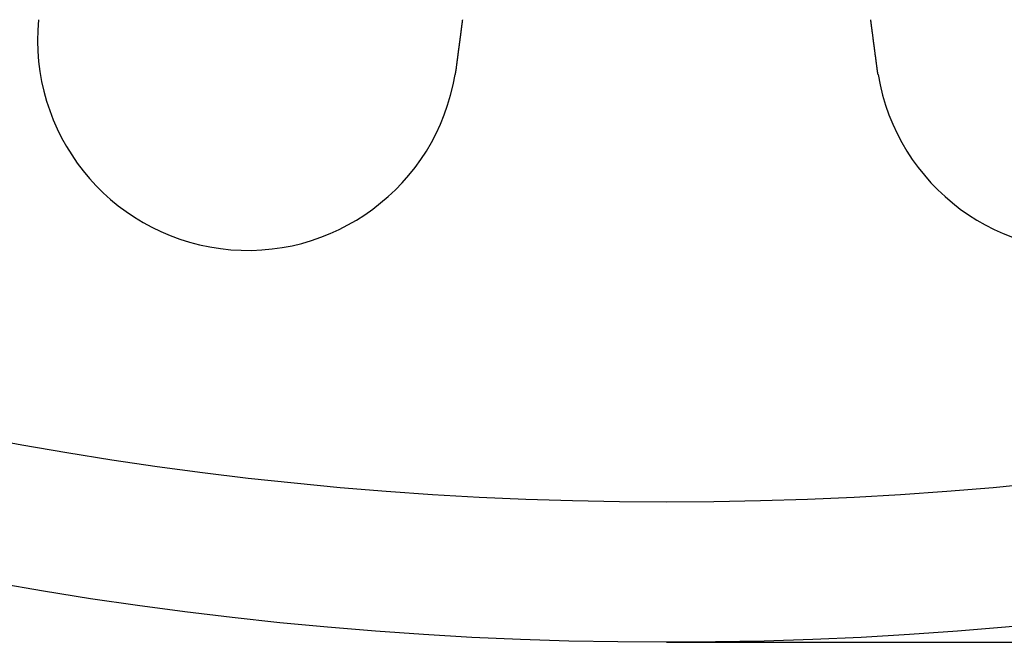
# Model space of a CAD drawing. Extents: x -848 to -19, y -4397 to -3858.
# Drawn here: x -668 to -633, y -4397 to -4375 of the extents above; entities that cross this region are included whole.
import ezdxf

# ---------------------------------------------------------------- set-up
doc = ezdxf.new("R2010")
doc.units = 0
doc.header["$LTSCALE"] = 20
doc.layers.get('0').update_dxf_attribs({"linetype": 'CONTINUOUS'})
doc.layers.add('HILF', color=2, linetype='CONTINUOUS')

# ---------------------------------------------------------------- blocks, each defined once
blk = doc.blocks.new('A$C4D1625E1')
at = {"color": 3, "linetype": 'CONTINUOUS'}
blk.add_line((-905.535, -4315.556), (-815.535, -4315.556), dxfattribs=at)
at = {"color": 3}
for points in [[(-912.82, -4293.35, 0), (-912.822, -4293.36, 0), (-912.823, -4293.37, 0), (-912.825, -4293.38, 0), (-912.826, -4293.39, 0), (-912.828, -4293.41, 0), (-912.829, -4293.42, 0), (-912.831, -4293.43, 0), (-912.832, -4293.44, 0), (-912.834, -4293.45, 0), (-912.835, -4293.46, 0), (-912.837, -4293.47, 0), (-912.838, -4293.49, 0), (-912.84, -4293.5, 0), (-912.841, -4293.51, 0), (-912.843, -4293.52, 0), (-912.844, -4293.53, 0), (-912.846, -4293.55, 0), (-912.848, -4293.56, 0), (-912.849, -4293.57, 0), (-912.851, -4293.58, 0), (-912.852, -4293.59, 0), (-912.854, -4293.61, 0), (-912.855, -4293.62, 0), (-912.857, -4293.63, 0), (-912.859, -4293.64, 0), (-912.86, -4293.65, 0), (-912.862, -4293.67, 0), (-912.863, -4293.68, 0), (-912.865, -4293.69, 0), (-912.867, -4293.7, 0), (-912.868, -4293.71, 0), (-912.87, -4293.73, 0), (-912.872, -4293.74, 0), (-912.873, -4293.75, 0), (-912.875, -4293.76, 0), (-912.877, -4293.78, 0), (-912.878, -4293.79, 0), (-912.88, -4293.8, 0), (-912.881, -4293.81, 0), (-912.883, -4293.83, 0), (-912.885, -4293.84, 0), (-912.886, -4293.85, 0), (-912.888, -4293.86, 0), (-912.89, -4293.88, 0), (-912.891, -4293.89, 0), (-912.893, -4293.9, 0), (-912.895, -4293.92, 0), (-912.896, -4293.93, 0), (-912.898, -4293.94, 0), (-912.9, -4293.95, 0), (-912.901, -4293.97, 0), (-912.903, -4293.98, 0), (-912.905, -4293.99, 0), (-912.907, -4294.01, 0), (-912.908, -4294.02, 0), (-912.91, -4294.03, 0), (-912.912, -4294.04, 0), (-912.913, -4294.06, 0), (-912.915, -4294.07, 0), (-912.917, -4294.08, 0), (-912.918, -4294.1, 0), (-912.92, -4294.11, 0), (-912.922, -4294.12, 0), (-912.924, -4294.13, 0), (-912.925, -4294.15, 0), (-912.927, -4294.16, 0), (-912.929, -4294.17, 0), (-912.93, -4294.19, 0), (-912.932, -4294.2, 0), (-912.934, -4294.21, 0), (-912.936, -4294.23, 0), (-912.937, -4294.24, 0), (-912.939, -4294.25, 0), (-912.941, -4294.27, 0), (-912.943, -4294.28, 0), (-912.944, -4294.29, 0), (-912.946, -4294.31, 0), (-912.948, -4294.32, 0), (-912.95, -4294.33, 0), (-912.951, -4294.34, 0), (-912.953, -4294.36, 0), (-912.955, -4294.37, 0), (-912.957, -4294.38, 0), (-912.958, -4294.4, 0), (-912.96, -4294.41, 0), (-912.962, -4294.42, 0), (-912.963, -4294.44, 0), (-912.965, -4294.45, 0), (-912.967, -4294.46, 0), (-912.969, -4294.48, 0), (-912.97, -4294.49, 0), (-912.972, -4294.5, 0), (-912.974, -4294.52, 0), (-912.976, -4294.53, 0), (-912.977, -4294.54, 0), (-912.979, -4294.56, 0), (-912.981, -4294.57, 0), (-912.983, -4294.58, 0), (-912.984, -4294.6, 0), (-912.986, -4294.61, 0), (-912.988, -4294.62, 0), (-912.99, -4294.64, 0), (-912.991, -4294.65, 0), (-912.993, -4294.66, 0), (-912.995, -4294.68, 0), (-912.997, -4294.69, 0), (-912.998, -4294.7, 0), (-913, -4294.72, 0), (-913.002, -4294.73, 0), (-913.004, -4294.74, 0), (-913.005, -4294.76, 0), (-913.007, -4294.77, 0), (-913.009, -4294.78, 0), (-913.011, -4294.8, 0), (-913.012, -4294.81, 0), (-913.014, -4294.82, 0), (-913.016, -4294.83, 0), (-913.017, -4294.85, 0), (-913.019, -4294.86, 0), (-913.021, -4294.87, 0), (-913.023, -4294.89, 0), (-913.024, -4294.9, 0), (-913.026, -4294.91, 0), (-913.028, -4294.93, 0), (-913.03, -4294.94, 0), (-913.031, -4294.95, 0), (-913.033, -4294.97, 0), (-913.035, -4294.98, 0), (-913.036, -4294.99, 0), (-913.038, -4295, 0), (-913.04, -4295.02, 0), (-913.041, -4295.03, 0), (-913.043, -4295.04, 0), (-913.045, -4295.06, 0)], [(-898.026, -4295.06, 0), (-898.028, -4295.04, 0), (-898.029, -4295.03, 0), (-898.031, -4295.02, 0), (-898.033, -4295, 0), (-898.035, -4294.99, 0), (-898.036, -4294.98, 0), (-898.038, -4294.97, 0), (-898.04, -4294.95, 0), (-898.041, -4294.94, 0), (-898.043, -4294.93, 0), (-898.045, -4294.91, 0), (-898.047, -4294.9, 0), (-898.048, -4294.89, 0), (-898.05, -4294.87, 0), (-898.052, -4294.86, 0), (-898.053, -4294.85, 0), (-898.055, -4294.83, 0), (-898.057, -4294.82, 0), (-898.059, -4294.81, 0), (-898.06, -4294.8, 0), (-898.062, -4294.78, 0), (-898.064, -4294.77, 0), (-898.066, -4294.76, 0), (-898.067, -4294.74, 0), (-898.069, -4294.73, 0), (-898.071, -4294.72, 0), (-898.072, -4294.7, 0), (-898.074, -4294.69, 0), (-898.076, -4294.68, 0), (-898.078, -4294.66, 0), (-898.079, -4294.65, 0), (-898.081, -4294.64, 0), (-898.083, -4294.62, 0), (-898.085, -4294.61, 0), (-898.086, -4294.6, 0), (-898.088, -4294.58, 0), (-898.09, -4294.57, 0), (-898.092, -4294.56, 0), (-898.093, -4294.54, 0), (-898.095, -4294.53, 0), (-898.097, -4294.52, 0), (-898.099, -4294.5, 0), (-898.1, -4294.49, 0), (-898.102, -4294.48, 0), (-898.104, -4294.46, 0), (-898.106, -4294.45, 0), (-898.107, -4294.44, 0), (-898.109, -4294.42, 0), (-898.111, -4294.41, 0), (-898.113, -4294.4, 0), (-898.114, -4294.38, 0), (-898.116, -4294.37, 0), (-898.118, -4294.36, 0), (-898.12, -4294.34, 0), (-898.121, -4294.33, 0), (-898.123, -4294.32, 0), (-898.125, -4294.31, 0), (-898.127, -4294.29, 0), (-898.128, -4294.28, 0), (-898.13, -4294.27, 0), (-898.132, -4294.25, 0), (-898.133, -4294.24, 0), (-898.135, -4294.23, 0), (-898.137, -4294.21, 0), (-898.139, -4294.2, 0), (-898.14, -4294.19, 0), (-898.142, -4294.17, 0), (-898.144, -4294.16, 0), (-898.146, -4294.15, 0), (-898.147, -4294.13, 0), (-898.149, -4294.12, 0), (-898.151, -4294.11, 0), (-898.152, -4294.1, 0), (-898.154, -4294.08, 0), (-898.156, -4294.07, 0), (-898.158, -4294.06, 0), (-898.159, -4294.04, 0), (-898.161, -4294.03, 0), (-898.163, -4294.02, 0), (-898.164, -4294.01, 0), (-898.166, -4293.99, 0), (-898.168, -4293.98, 0), (-898.169, -4293.97, 0), (-898.171, -4293.95, 0), (-898.173, -4293.94, 0), (-898.174, -4293.93, 0), (-898.176, -4293.92, 0), (-898.178, -4293.9, 0), (-898.179, -4293.89, 0), (-898.181, -4293.88, 0), (-898.183, -4293.86, 0), (-898.184, -4293.85, 0), (-898.186, -4293.84, 0), (-898.188, -4293.83, 0), (-898.189, -4293.81, 0), (-898.191, -4293.8, 0), (-898.193, -4293.79, 0), (-898.194, -4293.78, 0), (-898.196, -4293.76, 0), (-898.198, -4293.75, 0), (-898.199, -4293.74, 0), (-898.201, -4293.73, 0), (-898.203, -4293.71, 0), (-898.204, -4293.7, 0), (-898.206, -4293.69, 0), (-898.207, -4293.68, 0), (-898.209, -4293.67, 0), (-898.211, -4293.65, 0), (-898.212, -4293.64, 0), (-898.214, -4293.63, 0), (-898.215, -4293.62, 0), (-898.217, -4293.61, 0), (-898.219, -4293.59, 0), (-898.22, -4293.58, 0), (-898.222, -4293.57, 0), (-898.223, -4293.56, 0), (-898.225, -4293.55, 0), (-898.226, -4293.53, 0), (-898.228, -4293.52, 0), (-898.229, -4293.51, 0), (-898.231, -4293.5, 0), (-898.233, -4293.49, 0), (-898.234, -4293.47, 0), (-898.236, -4293.46, 0), (-898.237, -4293.45, 0), (-898.239, -4293.44, 0), (-898.24, -4293.43, 0), (-898.242, -4293.42, 0), (-898.243, -4293.41, 0), (-898.245, -4293.39, 0), (-898.246, -4293.38, 0), (-898.248, -4293.37, 0), (-898.249, -4293.36, 0), (-898.251, -4293.35, 0)], [(-913.045, -4295.06, 0), (-913.045, -4295.06, 0), (-913.045, -4295.06, 0), (-913.046, -4295.06, 0), (-913.046, -4295.06, 0), (-913.046, -4295.07, 0), (-913.046, -4295.07, 0), (-913.047, -4295.07, 0), (-913.047, -4295.07, 0), (-913.047, -4295.07, 0), (-913.048, -4295.08, 0), (-913.048, -4295.08, 0), (-913.048, -4295.08, 0), (-913.048, -4295.08, 0), (-913.049, -4295.08, 0), (-913.049, -4295.09, 0), (-913.049, -4295.09, 0), (-913.049, -4295.09, 0), (-913.05, -4295.09, 0), (-913.05, -4295.09, 0), (-913.05, -4295.1, 0), (-913.05, -4295.1, 0), (-913.051, -4295.1, 0), (-913.051, -4295.1, 0), (-913.051, -4295.1, 0), (-913.052, -4295.11, 0), (-913.052, -4295.11, 0), (-913.052, -4295.11, 0), (-913.052, -4295.11, 0), (-913.053, -4295.11, 0), (-913.053, -4295.12, 0), (-913.053, -4295.12, 0), (-913.054, -4295.12, 0), (-913.054, -4295.12, 0), (-913.054, -4295.12, 0), (-913.054, -4295.13, 0), (-913.055, -4295.13, 0), (-913.055, -4295.13, 0), (-913.055, -4295.13, 0), (-913.056, -4295.13, 0), (-913.056, -4295.14, 0), (-913.056, -4295.14, 0), (-913.056, -4295.14, 0), (-913.057, -4295.14, 0), (-913.057, -4295.14, 0), (-913.057, -4295.15, 0), (-913.058, -4295.15, 0), (-913.058, -4295.15, 0), (-913.058, -4295.15, 0), (-913.058, -4295.15, 0), (-913.059, -4295.16, 0), (-913.059, -4295.16, 0), (-913.059, -4295.16, 0), (-913.06, -4295.16, 0), (-913.06, -4295.16, 0), (-913.06, -4295.17, 0), (-913.06, -4295.17, 0), (-913.061, -4295.17, 0), (-913.061, -4295.17, 0), (-913.061, -4295.17, 0), (-913.062, -4295.18, 0), (-913.062, -4295.18, 0), (-913.062, -4295.18, 0), (-913.062, -4295.18, 0), (-913.063, -4295.18, 0), (-913.063, -4295.19, 0), (-913.063, -4295.19, 0), (-913.064, -4295.19, 0), (-913.064, -4295.19, 0), (-913.064, -4295.19, 0), (-913.065, -4295.2, 0), (-913.065, -4295.2, 0), (-913.065, -4295.2, 0), (-913.065, -4295.2, 0), (-913.066, -4295.2, 0), (-913.066, -4295.21, 0), (-913.066, -4295.21, 0), (-913.067, -4295.21, 0), (-913.067, -4295.21, 0), (-913.067, -4295.21, 0), (-913.068, -4295.22, 0), (-913.068, -4295.22, 0), (-913.068, -4295.22, 0), (-913.068, -4295.22, 0), (-913.069, -4295.22, 0), (-913.069, -4295.22, 0), (-913.069, -4295.23, 0), (-913.07, -4295.23, 0), (-913.07, -4295.23, 0), (-913.07, -4295.23, 0), (-913.071, -4295.23, 0), (-913.071, -4295.24, 0), (-913.071, -4295.24, 0), (-913.072, -4295.24, 0), (-913.072, -4295.24, 0), (-913.072, -4295.24, 0), (-913.073, -4295.25, 0), (-913.073, -4295.25, 0), (-913.073, -4295.25, 0), (-913.073, -4295.25, 0), (-913.074, -4295.25, 0), (-913.074, -4295.26, 0), (-913.074, -4295.26, 0), (-913.075, -4295.26, 0), (-913.075, -4295.26, 0), (-913.075, -4295.26, 0), (-913.076, -4295.27, 0), (-913.076, -4295.27, 0), (-913.076, -4295.27, 0), (-913.077, -4295.27, 0), (-913.077, -4295.27, 0), (-913.077, -4295.28, 0), (-913.078, -4295.28, 0), (-913.078, -4295.28, 0), (-913.078, -4295.28, 0), (-913.079, -4295.28, 0), (-913.079, -4295.29, 0), (-913.079, -4295.29, 0), (-913.08, -4295.29, 0), (-913.08, -4295.29, 0), (-913.08, -4295.29, 0), (-913.081, -4295.3, 0), (-913.081, -4295.3, 0), (-913.081, -4295.3, 0), (-913.082, -4295.3, 0), (-913.082, -4295.3, 0), (-913.082, -4295.31, 0), (-913.083, -4295.31, 0)], [(-897.988, -4295.31, 0), (-897.989, -4295.31, 0), (-897.989, -4295.3, 0), (-897.989, -4295.3, 0), (-897.99, -4295.3, 0), (-897.99, -4295.3, 0), (-897.99, -4295.3, 0), (-897.991, -4295.29, 0), (-897.991, -4295.29, 0), (-897.991, -4295.29, 0), (-897.992, -4295.29, 0), (-897.992, -4295.29, 0), (-897.992, -4295.28, 0), (-897.993, -4295.28, 0), (-897.993, -4295.28, 0), (-897.993, -4295.28, 0), (-897.994, -4295.28, 0), (-897.994, -4295.27, 0), (-897.994, -4295.27, 0), (-897.995, -4295.27, 0), (-897.995, -4295.27, 0), (-897.995, -4295.27, 0), (-897.996, -4295.26, 0), (-897.996, -4295.26, 0), (-897.996, -4295.26, 0), (-897.996, -4295.26, 0), (-897.997, -4295.26, 0), (-897.997, -4295.25, 0), (-897.997, -4295.25, 0), (-897.998, -4295.25, 0), (-897.998, -4295.25, 0), (-897.998, -4295.25, 0), (-897.999, -4295.24, 0), (-897.999, -4295.24, 0), (-897.999, -4295.24, 0), (-898, -4295.24, 0), (-898, -4295.24, 0), (-898, -4295.23, 0), (-898.001, -4295.23, 0), (-898.001, -4295.23, 0), (-898.001, -4295.23, 0), (-898.001, -4295.23, 0), (-898.002, -4295.22, 0), (-898.002, -4295.22, 0), (-898.002, -4295.22, 0), (-898.003, -4295.22, 0), (-898.003, -4295.22, 0), (-898.003, -4295.21, 0), (-898.004, -4295.21, 0), (-898.004, -4295.21, 0), (-898.004, -4295.21, 0), (-898.005, -4295.21, 0), (-898.005, -4295.21, 0), (-898.005, -4295.2, 0), (-898.005, -4295.2, 0), (-898.006, -4295.2, 0), (-898.006, -4295.2, 0), (-898.006, -4295.2, 0), (-898.007, -4295.19, 0), (-898.007, -4295.19, 0), (-898.007, -4295.19, 0), (-898.008, -4295.19, 0), (-898.008, -4295.19, 0), (-898.008, -4295.18, 0), (-898.008, -4295.18, 0), (-898.009, -4295.18, 0), (-898.009, -4295.18, 0), (-898.009, -4295.18, 0), (-898.01, -4295.17, 0), (-898.01, -4295.17, 0), (-898.01, -4295.17, 0), (-898.01, -4295.17, 0), (-898.011, -4295.17, 0), (-898.011, -4295.16, 0), (-898.011, -4295.16, 0), (-898.012, -4295.16, 0), (-898.012, -4295.16, 0), (-898.012, -4295.16, 0), (-898.013, -4295.15, 0), (-898.013, -4295.15, 0), (-898.013, -4295.15, 0), (-898.013, -4295.15, 0), (-898.014, -4295.15, 0), (-898.014, -4295.14, 0), (-898.014, -4295.14, 0), (-898.015, -4295.14, 0), (-898.015, -4295.14, 0), (-898.015, -4295.14, 0), (-898.015, -4295.13, 0), (-898.016, -4295.13, 0), (-898.016, -4295.13, 0), (-898.016, -4295.13, 0), (-898.017, -4295.13, 0), (-898.017, -4295.12, 0), (-898.017, -4295.12, 0), (-898.017, -4295.12, 0), (-898.018, -4295.12, 0), (-898.018, -4295.12, 0), (-898.018, -4295.11, 0), (-898.018, -4295.11, 0), (-898.019, -4295.11, 0), (-898.019, -4295.11, 0), (-898.019, -4295.11, 0), (-898.02, -4295.1, 0), (-898.02, -4295.1, 0), (-898.02, -4295.1, 0), (-898.02, -4295.1, 0), (-898.021, -4295.1, 0), (-898.021, -4295.09, 0), (-898.021, -4295.09, 0), (-898.021, -4295.09, 0), (-898.022, -4295.09, 0), (-898.022, -4295.09, 0), (-898.022, -4295.08, 0), (-898.023, -4295.08, 0), (-898.023, -4295.08, 0), (-898.023, -4295.08, 0), (-898.023, -4295.08, 0), (-898.024, -4295.07, 0), (-898.024, -4295.07, 0), (-898.024, -4295.07, 0), (-898.024, -4295.07, 0), (-898.025, -4295.07, 0), (-898.025, -4295.06, 0), (-898.025, -4295.06, 0), (-898.025, -4295.06, 0), (-898.026, -4295.06, 0), (-898.026, -4295.06, 0)]]:
    blk.add_polyline3d(points, dxfattribs=at)
at = {"color": 3, "linetype": 'CONTINUOUS'}
for radius in [135, 130]:
    blk.add_circle((-905.535, -4180.556), radius, dxfattribs=at)
for centre, start, end in [((-920.481, -4294.077), 174.4519, 350.5481), ((-890.59, -4294.077), 189.4519, 5.5481)]:
    blk.add_arc(centre, 7.5, start, end, dxfattribs=at)

msp = doc.modelspace()

# ---------------------------------------------------------------- block references
at = {"layer": 'HILF'}
msp.add_blockref('A$C4D1625E1', (260.608, -81.795, -1395.708), dxfattribs=at)

doc.saveas('drawing.dxf')
